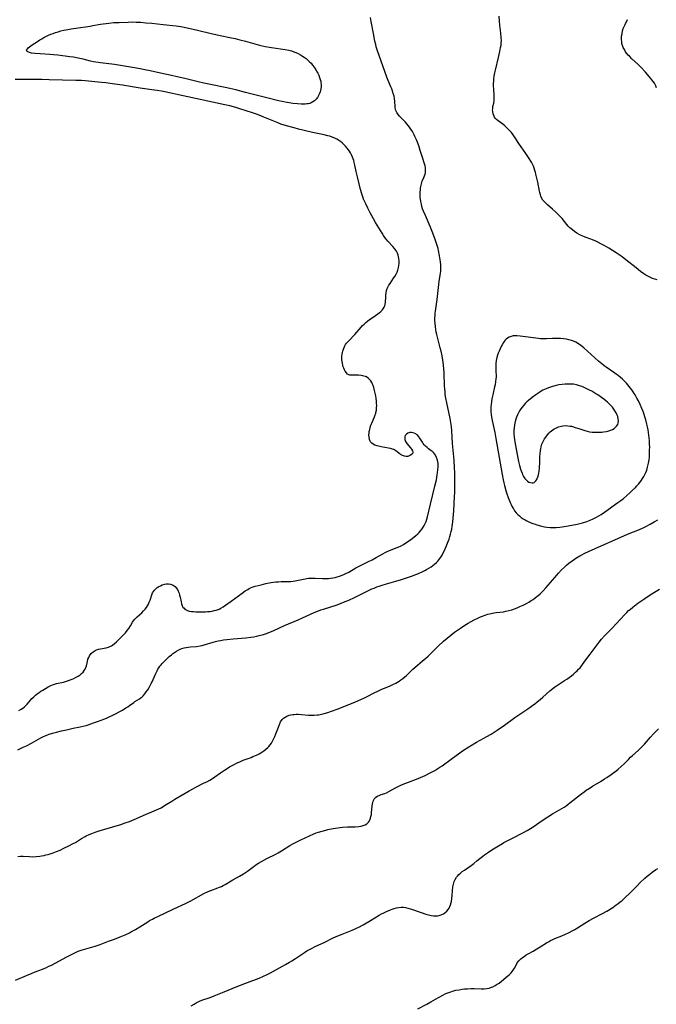
# Model space of a CAD drawing. Units: inches. Extents: x 2028622 to 2034086, y 215902 to 221326.
# Drawn here: x 2030177 to 2030372, y 219265 to 219567 of the extents above; entities that cross this region are included whole.
import ezdxf

# ---------------------------------------------------------------- set-up
doc = ezdxf.new("R2010")
doc.units = ezdxf.units.IN
doc.header["$MEASUREMENT"] = 0
doc.layers.add('c_24_T13S_R17E', color=28, linetype='Continuous')

msp = doc.modelspace()

# ---------------------------------------------------------------- linework, layer by layer
at = {"layer": 'c_24_T13S_R17E'}
for points in [[(2030176.28, 219343.19, 956), (2030177.9, 219343.94, 956), (2030178.91, 219344.43, 956), (2030180.4, 219345.23, 956), (2030183.28, 219346.85, 956), (2030184.13, 219347.27, 956), (2030184.61, 219347.47, 956), (2030185.41, 219347.77, 956), (2030185.92, 219347.94, 956), (2030186.93, 219348.24, 956), (2030188.14, 219348.57, 956), (2030189.71, 219348.97, 956), (2030191.22, 219349.33, 956), (2030193.2, 219349.77, 956), (2030195.37, 219350.21, 956), (2030196.34, 219350.44, 956), (2030197.2, 219350.68, 956), (2030197.86, 219350.88, 956), (2030199.47, 219351.42, 956), (2030200.74, 219351.86, 956), (2030201.89, 219352.29, 956), (2030202.92, 219352.7, 956), (2030203.64, 219353, 956), (2030204.35, 219353.32, 956), (2030205.4, 219353.83, 956), (2030208.36, 219355.39, 956), (2030209.45, 219356.02, 956), (2030210.04, 219356.4, 956), (2030210.59, 219356.79, 956), (2030211.83, 219357.74, 956), (2030212.21, 219358.01, 956), (2030213.59, 219358.86, 956), (2030214.13, 219359.25, 956), (2030214.4, 219359.47, 956), (2030214.7, 219359.76, 956), (2030215.22, 219360.32, 956), (2030215.69, 219360.93, 956), (2030216.16, 219361.61, 956), (2030216.58, 219362.32, 956), (2030217.22, 219363.51, 956), (2030217.5, 219364.09, 956), (2030218.53, 219366.42, 956), (2030219.01, 219367.4, 956), (2030219.29, 219367.9, 956), (2030219.59, 219368.37, 956), (2030219.91, 219368.83, 956), (2030220.25, 219369.27, 956), (2030220.6, 219369.69, 956), (2030221.25, 219370.39, 956), (2030221.68, 219370.82, 956), (2030222.76, 219371.82, 956), (2030223.4, 219372.34, 956), (2030223.88, 219372.72, 956), (2030224.37, 219373.07, 956), (2030225, 219373.48, 956), (2030225.65, 219373.84, 956), (2030226.13, 219374.07, 956), (2030226.6, 219374.27, 956), (2030227.34, 219374.49, 956), (2030227.96, 219374.63, 956), (2030228.59, 219374.73, 956), (2030229.33, 219374.81, 956), (2030231.15, 219374.94, 956), (2030232.27, 219375.08, 956), (2030232.9, 219375.23, 956), (2030233.52, 219375.4, 956), (2030236.26, 219376.24, 956), (2030236.99, 219376.44, 956), (2030237.73, 219376.62, 956), (2030238.48, 219376.78, 956), (2030239.44, 219376.93, 956), (2030240.42, 219377.05, 956), (2030242.39, 219377.23, 956), (2030246.26, 219377.55, 956), (2030247.84, 219377.74, 956), (2030248.76, 219377.88, 956), (2030249.68, 219378.06, 956), (2030250.37, 219378.22, 956), (2030251.66, 219378.58, 956), (2030252.66, 219378.91, 956), (2030253.34, 219379.15, 956), (2030254.18, 219379.49, 956), (2030254.9, 219379.8, 956), (2030258.19, 219381.29, 956), (2030262.35, 219383.05, 956), (2030263.69, 219383.65, 956), (2030267.22, 219385.28, 956), (2030268.54, 219385.84, 956), (2030269.32, 219386.12, 956), (2030270.1, 219386.39, 956), (2030274.34, 219387.72, 956), (2030275.56, 219388.16, 956), (2030276.8, 219388.67, 956), (2030277.93, 219389.16, 956), (2030279.68, 219389.98, 956), (2030283.69, 219391.99, 956), (2030284.98, 219392.57, 956), (2030285.64, 219392.84, 956), (2030286.49, 219393.17, 956), (2030287.17, 219393.41, 956), (2030288.17, 219393.74, 956), (2030289.45, 219394.12, 956), (2030292.39, 219394.94, 956), (2030294.11, 219395.48, 956), (2030297.11, 219396.49, 956), (2030298.45, 219396.97, 956), (2030299.35, 219397.33, 956), (2030300.61, 219397.91, 956), (2030301.22, 219398.22, 956), (2030301.77, 219398.52, 956), (2030302.5, 219398.94, 956), (2030303.2, 219399.39, 956), (2030303.72, 219399.75, 956), (2030304.21, 219400.14, 956), (2030304.86, 219400.72, 956), (2030305.21, 219401.08, 956), (2030305.53, 219401.46, 956), (2030305.87, 219401.91, 956), (2030306.18, 219402.37, 956), (2030306.55, 219402.98, 956), (2030306.89, 219403.61, 956), (2030307.25, 219404.34, 956), (2030307.81, 219405.58, 956), (2030308.4, 219407.09, 956), (2030308.67, 219407.84, 956), (2030308.94, 219408.68, 956), (2030309.15, 219409.41, 956), (2030309.34, 219410.15, 956), (2030309.5, 219410.89, 956), (2030309.65, 219411.7, 956), (2030309.84, 219413.14, 956), (2030309.96, 219414.28, 956), (2030310.11, 219416.5, 956), (2030310.38, 219420.91, 956), (2030310.44, 219422.21, 956), (2030310.49, 219424.12, 956), (2030310.51, 219425.24, 956), (2030310.5, 219427.08, 956), (2030310.47, 219428.3, 956), (2030310.4, 219429.75, 956), (2030310.23, 219432.1, 956), (2030309.78, 219437.18, 956), (2030309.52, 219441.06, 956), (2030309.4, 219442.42, 956), (2030309.23, 219443.71, 956), (2030309.02, 219444.9, 956), (2030308, 219449.69, 956), (2030307.73, 219451.1, 956), (2030307.54, 219452.28, 956), (2030307.44, 219453.13, 956), (2030307.36, 219453.98, 956), (2030307.3, 219454.83, 956), (2030307.27, 219455.52, 956), (2030307.23, 219458.18, 956), (2030307.19, 219459.12, 956), (2030307.13, 219460.06, 956), (2030307.01, 219461.37, 956), (2030306.8, 219462.84, 956), (2030306.57, 219464.13, 956), (2030306.26, 219465.53, 956), (2030305.99, 219466.59, 956), (2030305.23, 219469.41, 956), (2030304.93, 219470.64, 956), (2030304.77, 219471.43, 956), (2030304.62, 219472.21, 956), (2030304.5, 219473.01, 956), (2030304.39, 219474.21, 956), (2030304.36, 219475.02, 956), (2030304.36, 219475.82, 956), (2030304.39, 219476.48, 956), (2030304.45, 219477.19, 956), (2030304.53, 219477.9, 956), (2030305.02, 219481.4, 956), (2030305.41, 219485.14, 956), (2030305.52, 219486.08, 956), (2030305.67, 219487.1, 956), (2030306.03, 219489.37, 956), (2030306.13, 219490.23, 956), (2030306.17, 219490.7, 956), (2030306.18, 219491.18, 956), (2030306.15, 219492.11, 956), (2030306.06, 219492.95, 956), (2030305.77, 219494.8, 956), (2030305.44, 219496.53, 956), (2030305.31, 219497.12, 956), (2030305.07, 219498, 956), (2030304.86, 219498.65, 956), (2030304.31, 219500.19, 956), (2030303.49, 219502.28, 956), (2030302.86, 219503.8, 956), (2030301.4, 219507.18, 956), (2030300.85, 219508.55, 956), (2030300.58, 219509.29, 956), (2030300.36, 219510.01, 956), (2030300.18, 219510.73, 956), (2030300.02, 219511.49, 956), (2030299.92, 219512.2, 956), (2030299.86, 219512.77, 956), (2030299.83, 219513.33, 956), (2030299.82, 219513.95, 956), (2030299.84, 219514.48, 956), (2030299.87, 219515, 956), (2030299.93, 219515.59, 956), (2030300.01, 219516.16, 956), (2030300.18, 219516.91, 956), (2030300.31, 219517.33, 956), (2030300.47, 219517.74, 956), (2030300.97, 219518.85, 956), (2030301.17, 219519.36, 956), (2030301.33, 219519.89, 956), (2030301.44, 219520.44, 956), (2030301.48, 219521.2, 956), (2030301.42, 219521.86, 956), (2030301.3, 219522.46, 956), (2030301.13, 219523.06, 956), (2030300.49, 219525.03, 956), (2030299.86, 219527.18, 956), (2030299.5, 219528.28, 956), (2030299.07, 219529.45, 956), (2030298.68, 219530.42, 956), (2030298.2, 219531.51, 956), (2030297.95, 219532.02, 956), (2030297.41, 219533.01, 956), (2030296.99, 219533.69, 956), (2030296.53, 219534.35, 956), (2030296.13, 219534.88, 956), (2030295.71, 219535.39, 956), (2030295.28, 219535.88, 956), (2030294.78, 219536.41, 956), (2030293.49, 219537.74, 956), (2030293.1, 219538.19, 956), (2030292.85, 219538.51, 956), (2030292.64, 219538.84, 956), (2030292.34, 219539.48, 956), (2030292.22, 219539.87, 956), (2030292.15, 219540.27, 956), (2030292.09, 219541.01, 956), (2030292.06, 219542, 956), (2030292.04, 219542.33, 956), (2030291.94, 219543.02, 956), (2030291.78, 219543.82, 956), (2030291.57, 219544.64, 956), (2030291.44, 219545.11, 956), (2030291.08, 219546.14, 956), (2030290.84, 219546.75, 956), (2030290.03, 219548.65, 956), (2030289.6, 219549.72, 956), (2030287.22, 219556.35, 956), (2030286.82, 219557.53, 956), (2030286.35, 219559.05, 956), (2030286.15, 219559.78, 956), (2030285.91, 219560.8, 956), (2030285.44, 219563.14, 956), (2030284.76, 219566.83, 956), (2030284.56, 219568.05, 956)], [(2030372.62, 219487.47, 958), (2030371.89, 219487.68, 958), (2030371.17, 219487.93, 958), (2030370.32, 219488.28, 958), (2030369.74, 219488.57, 958), (2030369.1, 219488.93, 958), (2030368.48, 219489.32, 958), (2030367.48, 219490.04, 958), (2030366.1, 219491.13, 958), (2030362.99, 219493.64, 958), (2030361.85, 219494.53, 958), (2030361.21, 219494.99, 958), (2030360.02, 219495.77, 958), (2030357.71, 219497.18, 958), (2030356.3, 219498.02, 958), (2030355.32, 219498.57, 958), (2030354.4, 219499.04, 958), (2030353.58, 219499.44, 958), (2030352.75, 219499.8, 958), (2030352.26, 219499.99, 958), (2030350.53, 219500.61, 958), (2030349.56, 219500.98, 958), (2030349.1, 219501.19, 958), (2030348.65, 219501.42, 958), (2030347.92, 219501.84, 958), (2030347.23, 219502.29, 958), (2030346.57, 219502.79, 958), (2030345.8, 219503.46, 958), (2030345.31, 219503.95, 958), (2030344.85, 219504.46, 958), (2030343.38, 219506.29, 958), (2030343, 219506.73, 958), (2030342.5, 219507.26, 958), (2030341.37, 219508.37, 958), (2030340.48, 219509.18, 958), (2030338.91, 219510.54, 958), (2030338.39, 219511.02, 958), (2030337.91, 219511.52, 958), (2030337.53, 219511.98, 958), (2030337.1, 219512.66, 958), (2030336.89, 219513.12, 958), (2030336.73, 219513.61, 958), (2030336.55, 219514.25, 958), (2030336.44, 219514.74, 958), (2030335.93, 219517.5, 958), (2030335.67, 219518.74, 958), (2030335.38, 219519.92, 958), (2030335.23, 219520.49, 958), (2030335.06, 219521.04, 958), (2030334.82, 219521.75, 958), (2030334.57, 219522.37, 958), (2030334.3, 219522.98, 958), (2030334, 219523.56, 958), (2030333.8, 219523.91, 958), (2030333.29, 219524.72, 958), (2030332.06, 219526.54, 958), (2030330.32, 219529.03, 958), (2030328.74, 219531.43, 958), (2030328.36, 219531.98, 958), (2030327.82, 219532.71, 958), (2030327.09, 219533.55, 958), (2030326.45, 219534.19, 958), (2030325.82, 219534.75, 958), (2030325.17, 219535.26, 958), (2030323.75, 219536.29, 958), (2030323.22, 219536.75, 958), (2030322.99, 219537.02, 958), (2030322.67, 219537.47, 958), (2030322.42, 219537.95, 958), (2030322.24, 219538.46, 958), (2030322.09, 219539.19, 958), (2030322.07, 219539.6, 958), (2030322.08, 219540, 958), (2030322.17, 219540.67, 958), (2030322.4, 219541.76, 958), (2030322.51, 219542.4, 958), (2030322.56, 219542.86, 958), (2030322.58, 219543.34, 958), (2030322.57, 219543.93, 958), (2030322.41, 219546.17, 958), (2030322.37, 219546.98, 958), (2030322.37, 219547.8, 958), (2030322.4, 219548.46, 958), (2030322.46, 219549.22, 958), (2030322.56, 219549.99, 958), (2030322.73, 219551, 958), (2030322.92, 219551.84, 958), (2030323.84, 219555.69, 958), (2030324.28, 219557.61, 958), (2030324.52, 219558.82, 958), (2030324.64, 219559.52, 958), (2030324.72, 219560.22, 958), (2030324.75, 219561.01, 958), (2030324.73, 219561.8, 958), (2030324.62, 219563.17, 958), (2030324.32, 219565.64, 958), (2030324.2, 219566.91, 958), (2030324.1, 219568.44, 958)], [(2030372.43, 219546.43, 960), (2030372.17, 219547.05, 960), (2030371.78, 219547.81, 960), (2030371.41, 219548.38, 960), (2030371.01, 219548.92, 960), (2030370.69, 219549.31, 960), (2030368.99, 219551.25, 960), (2030367.69, 219552.68, 960), (2030366.79, 219553.6, 960), (2030364.85, 219555.38, 960), (2030364.1, 219556.11, 960), (2030363.73, 219556.5, 960), (2030363.31, 219557, 960), (2030362.92, 219557.51, 960), (2030362.52, 219558.16, 960), (2030362.2, 219558.78, 960), (2030361.96, 219559.43, 960), (2030361.79, 219560.05, 960), (2030361.7, 219560.56, 960), (2030361.65, 219561.39, 960), (2030361.69, 219562.24, 960), (2030361.81, 219563.05, 960), (2030362, 219563.95, 960), (2030362.2, 219564.6, 960), (2030362.43, 219565.24, 960), (2030362.72, 219565.9, 960), (2030363.49, 219567.43, 960)], [(2030176.56, 219355.23, 954), (2030177.26, 219355.6, 954), (2030177.81, 219355.97, 954), (2030178.28, 219356.36, 954), (2030178.54, 219356.61, 954), (2030179.1, 219357.21, 954), (2030180.16, 219358.43, 954), (2030180.58, 219358.89, 954), (2030181.15, 219359.45, 954), (2030181.7, 219359.93, 954), (2030182.24, 219360.36, 954), (2030182.8, 219360.78, 954), (2030183.35, 219361.16, 954), (2030183.91, 219361.53, 954), (2030184.73, 219362.03, 954), (2030185.53, 219362.48, 954), (2030186.34, 219362.87, 954), (2030186.93, 219363.11, 954), (2030187.53, 219363.31, 954), (2030188.14, 219363.48, 954), (2030190.3, 219363.94, 954), (2030190.9, 219364.12, 954), (2030191.5, 219364.32, 954), (2030192.89, 219364.84, 954), (2030193.4, 219365.06, 954), (2030194.17, 219365.44, 954), (2030194.78, 219365.79, 954), (2030195.36, 219366.18, 954), (2030195.85, 219366.58, 954), (2030196.27, 219367.01, 954), (2030196.64, 219367.48, 954), (2030196.92, 219367.94, 954), (2030197.14, 219368.42, 954), (2030197.31, 219368.93, 954), (2030197.62, 219370.33, 954), (2030197.79, 219370.97, 954), (2030198.01, 219371.51, 954), (2030198.28, 219372.02, 954), (2030198.46, 219372.3, 954), (2030198.89, 219372.84, 954), (2030199.4, 219373.3, 954), (2030199.67, 219373.49, 954), (2030199.97, 219373.66, 954), (2030200.37, 219373.84, 954), (2030201.01, 219374.04, 954), (2030201.67, 219374.18, 954), (2030202.73, 219374.38, 954), (2030203.41, 219374.52, 954), (2030204.07, 219374.71, 954), (2030204.7, 219374.96, 954), (2030205.05, 219375.14, 954), (2030205.34, 219375.32, 954), (2030205.94, 219375.78, 954), (2030206.51, 219376.29, 954), (2030208.38, 219378.12, 954), (2030209.29, 219379.1, 954), (2030209.85, 219379.76, 954), (2030210.35, 219380.43, 954), (2030210.84, 219381.24, 954), (2030211.47, 219382.33, 954), (2030211.71, 219382.7, 954), (2030212.14, 219383.25, 954), (2030212.49, 219383.64, 954), (2030212.87, 219384, 954), (2030214.29, 219385.26, 954), (2030214.86, 219385.8, 954), (2030215.34, 219386.31, 954), (2030215.76, 219386.85, 954), (2030216.08, 219387.36, 954), (2030216.38, 219387.94, 954), (2030216.63, 219388.54, 954), (2030216.86, 219389.16, 954), (2030217.41, 219390.8, 954), (2030217.66, 219391.39, 954), (2030217.88, 219391.76, 954), (2030218.22, 219392.21, 954), (2030218.65, 219392.63, 954), (2030219.09, 219392.98, 954), (2030219.57, 219393.29, 954), (2030220.07, 219393.55, 954), (2030220.59, 219393.78, 954), (2030221.31, 219394, 954), (2030221.9, 219394.1, 954), (2030222.48, 219394.13, 954), (2030223.14, 219394.04, 954), (2030223.91, 219393.73, 954), (2030224.52, 219393.28, 954), (2030224.91, 219392.87, 954), (2030225.24, 219392.39, 954), (2030225.53, 219391.86, 954), (2030225.77, 219391.25, 954), (2030225.95, 219390.63, 954), (2030226.1, 219390, 954), (2030226.37, 219388.63, 954), (2030226.53, 219387.96, 954), (2030226.75, 219387.35, 954), (2030226.95, 219387, 954), (2030227.29, 219386.61, 954), (2030227.58, 219386.38, 954), (2030228.2, 219386.04, 954), (2030228.91, 219385.79, 954), (2030229.55, 219385.66, 954), (2030230.22, 219385.59, 954), (2030230.87, 219385.56, 954), (2030233.14, 219385.55, 954), (2030233.84, 219385.56, 954), (2030234.55, 219385.59, 954), (2030235.29, 219385.67, 954), (2030235.89, 219385.76, 954), (2030236.53, 219385.9, 954), (2030237.16, 219386.07, 954), (2030237.77, 219386.28, 954), (2030238.07, 219386.4, 954), (2030238.61, 219386.67, 954), (2030239.33, 219387.08, 954), (2030240.02, 219387.54, 954), (2030241.75, 219388.76, 954), (2030242.92, 219389.61, 954), (2030245.15, 219391.31, 954), (2030246.04, 219391.94, 954), (2030246.85, 219392.44, 954), (2030247.26, 219392.67, 954), (2030247.69, 219392.88, 954), (2030248.26, 219393.11, 954), (2030249.14, 219393.39, 954), (2030251, 219393.87, 954), (2030252.46, 219394.22, 954), (2030253.41, 219394.42, 954), (2030254.7, 219394.63, 954), (2030255.51, 219394.72, 954), (2030256.33, 219394.78, 954), (2030257.15, 219394.8, 954), (2030258.67, 219394.8, 954), (2030259.39, 219394.83, 954), (2030260.11, 219394.89, 954), (2030260.79, 219394.98, 954), (2030261.47, 219395.09, 954), (2030264.48, 219395.71, 954), (2030264.99, 219395.78, 954), (2030265.5, 219395.84, 954), (2030266.06, 219395.88, 954), (2030266.63, 219395.89, 954), (2030267.55, 219395.86, 954), (2030269.78, 219395.77, 954), (2030270.5, 219395.75, 954), (2030271.22, 219395.77, 954), (2030271.61, 219395.79, 954), (2030272.31, 219395.87, 954), (2030273, 219395.97, 954), (2030273.68, 219396.11, 954), (2030274.33, 219396.28, 954), (2030274.99, 219396.48, 954), (2030275.87, 219396.8, 954), (2030276.54, 219397.08, 954), (2030277.19, 219397.39, 954), (2030277.86, 219397.75, 954), (2030280.1, 219399.04, 954), (2030281.11, 219399.57, 954), (2030283.72, 219400.87, 954), (2030285.05, 219401.54, 954), (2030286.34, 219402.24, 954), (2030288.31, 219403.35, 954), (2030289.05, 219403.75, 954), (2030289.68, 219404.05, 954), (2030290.14, 219404.25, 954), (2030292.41, 219405.15, 954), (2030293.06, 219405.43, 954), (2030293.93, 219405.85, 954), (2030294.66, 219406.24, 954), (2030295.76, 219406.91, 954), (2030296.81, 219407.64, 954), (2030297.47, 219408.13, 954), (2030298.37, 219408.85, 954), (2030299.08, 219409.48, 954), (2030299.53, 219409.94, 954), (2030299.95, 219410.41, 954), (2030300.44, 219411.05, 954), (2030300.77, 219411.56, 954), (2030301.07, 219412.08, 954), (2030301.45, 219412.85, 954), (2030301.64, 219413.31, 954), (2030301.85, 219413.95, 954), (2030302.06, 219414.7, 954), (2030302.95, 219418.56, 954), (2030304.36, 219424.15, 954), (2030304.79, 219426.07, 954), (2030305.08, 219427.57, 954), (2030305.18, 219428.23, 954), (2030305.28, 219429.19, 954), (2030305.33, 219430.04, 954), (2030305.33, 219430.58, 954), (2030305.29, 219431.12, 954), (2030305.22, 219431.63, 954), (2030305.11, 219432.13, 954), (2030304.87, 219432.88, 954), (2030304.51, 219433.64, 954), (2030304.25, 219434.01, 954), (2030303.9, 219434.42, 954), (2030303.58, 219434.72, 954), (2030303.24, 219435, 954), (2030302.42, 219435.6, 954), (2030301.92, 219436, 954), (2030301.48, 219436.4, 954), (2030301.08, 219436.84, 954), (2030300.77, 219437.24, 954), (2030300.48, 219437.67, 954), (2030299.76, 219438.82, 954), (2030299.45, 219439.26, 954), (2030299.12, 219439.65, 954), (2030298.82, 219439.92, 954), (2030298.5, 219440.16, 954), (2030297.93, 219440.43, 954), (2030297.57, 219440.53, 954), (2030297.2, 219440.58, 954), (2030296.61, 219440.55, 954), (2030296.29, 219440.48, 954), (2030295.99, 219440.37, 954), (2030295.61, 219440.13, 954), (2030295.25, 219439.69, 954), (2030295.11, 219439.3, 954), (2030295.07, 219438.88, 954), (2030295.11, 219438.46, 954), (2030295.19, 219438.14, 954), (2030295.31, 219437.83, 954), (2030295.51, 219437.49, 954), (2030295.75, 219437.17, 954), (2030296.82, 219435.93, 954), (2030297.2, 219435.43, 954), (2030297.47, 219434.97, 954), (2030297.58, 219434.61, 954), (2030297.55, 219434.31, 954), (2030297.33, 219433.96, 954), (2030296.87, 219433.6, 954), (2030296.42, 219433.4, 954), (2030295.99, 219433.28, 954), (2030295.52, 219433.25, 954), (2030295.02, 219433.3, 954), (2030294.42, 219433.5, 954), (2030293.8, 219433.84, 954), (2030293.3, 219434.21, 954), (2030292.33, 219434.96, 954), (2030291.68, 219435.35, 954), (2030291.35, 219435.49, 954), (2030290.71, 219435.68, 954), (2030290.04, 219435.82, 954), (2030287.86, 219436.18, 954), (2030287.43, 219436.26, 954), (2030286.6, 219436.47, 954), (2030285.85, 219436.75, 954), (2030285.39, 219437.01, 954), (2030284.98, 219437.31, 954), (2030284.58, 219437.76, 954), (2030284.25, 219438.42, 954), (2030284.11, 219439.12, 954), (2030284.08, 219439.89, 954), (2030284.11, 219440.36, 954), (2030284.19, 219440.94, 954), (2030284.31, 219441.54, 954), (2030284.47, 219442.13, 954), (2030284.69, 219442.82, 954), (2030284.96, 219443.49, 954), (2030285.81, 219445.36, 954), (2030286.04, 219446.01, 954), (2030286.15, 219446.4, 954), (2030286.24, 219446.78, 954), (2030286.36, 219447.46, 954), (2030286.43, 219448.16, 954), (2030286.46, 219448.87, 954), (2030286.45, 219449.55, 954), (2030286.4, 219450.3, 954), (2030286.31, 219451.04, 954), (2030286.18, 219451.88, 954), (2030286.03, 219452.65, 954), (2030285.83, 219453.53, 954), (2030285.59, 219454.39, 954), (2030285.38, 219454.99, 954), (2030285.18, 219455.47, 954), (2030284.95, 219455.92, 954), (2030284.63, 219456.42, 954), (2030284.27, 219456.87, 954), (2030283.86, 219457.26, 954), (2030283.28, 219457.64, 954), (2030282.98, 219457.78, 954), (2030282.54, 219457.94, 954), (2030281.73, 219458.11, 954), (2030280.91, 219458.19, 954), (2030280.2, 219458.21, 954), (2030278.89, 219458.17, 954), (2030278.55, 219458.18, 954), (2030278.19, 219458.22, 954), (2030277.86, 219458.32, 954), (2030277.53, 219458.52, 954), (2030277.14, 219458.9, 954), (2030276.8, 219459.38, 954), (2030276.56, 219459.83, 954), (2030276.34, 219460.31, 954), (2030276.17, 219460.8, 954), (2030276.03, 219461.31, 954), (2030275.91, 219461.85, 954), (2030275.83, 219462.41, 954), (2030275.78, 219462.9, 954), (2030275.76, 219463.47, 954), (2030275.78, 219464.04, 954), (2030275.84, 219464.61, 954), (2030275.93, 219465.18, 954), (2030276.04, 219465.62, 954), (2030276.22, 219466.19, 954), (2030276.45, 219466.74, 954), (2030276.67, 219467.18, 954), (2030276.93, 219467.6, 954), (2030277.23, 219468.01, 954), (2030277.55, 219468.4, 954), (2030277.9, 219468.79, 954), (2030279.73, 219470.7, 954), (2030281.69, 219472.96, 954), (2030282.15, 219473.45, 954), (2030282.64, 219473.91, 954), (2030283.12, 219474.34, 954), (2030283.62, 219474.75, 954), (2030284.29, 219475.26, 954), (2030285.33, 219476.02, 954), (2030286.8, 219477.06, 954), (2030287.21, 219477.36, 954), (2030287.7, 219477.76, 954), (2030288.12, 219478.17, 954), (2030288.47, 219478.62, 954), (2030288.76, 219479.12, 954), (2030288.92, 219479.51, 954), (2030289.02, 219479.9, 954), (2030289.13, 219480.63, 954), (2030289.22, 219482.2, 954), (2030289.27, 219482.76, 954), (2030289.37, 219483.46, 954), (2030289.51, 219484.16, 954), (2030289.7, 219484.79, 954), (2030289.9, 219485.27, 954), (2030290.21, 219485.85, 954), (2030290.55, 219486.39, 954), (2030291.65, 219487.96, 954), (2030292, 219488.5, 954), (2030292.43, 219489.26, 954), (2030292.7, 219489.84, 954), (2030292.93, 219490.44, 954), (2030293.17, 219491.29, 954), (2030293.27, 219491.87, 954), (2030293.34, 219492.44, 954), (2030293.36, 219492.81, 954), (2030293.35, 219493.42, 954), (2030293.28, 219494.02, 954), (2030293.19, 219494.52, 954), (2030293.05, 219495.02, 954), (2030292.83, 219495.63, 954), (2030292.54, 219496.23, 954), (2030292.27, 219496.68, 954), (2030291.97, 219497.11, 954), (2030291.44, 219497.74, 954), (2030289.88, 219499.37, 954), (2030289.38, 219499.95, 954), (2030288.95, 219500.5, 954), (2030288.56, 219501.08, 954), (2030288.1, 219501.81, 954), (2030286.13, 219505.09, 954), (2030285.49, 219506.2, 954), (2030284.48, 219508.07, 954), (2030283.74, 219509.5, 954), (2030283.12, 219510.76, 954), (2030282.81, 219511.44, 954), (2030282.46, 219512.27, 954), (2030282.21, 219512.94, 954), (2030281.89, 219513.9, 954), (2030281.5, 219515.22, 954), (2030281.05, 219516.92, 954), (2030280.53, 219519.11, 954), (2030280.16, 219520.75, 954), (2030279.77, 219522.7, 954), (2030279.59, 219523.53, 954), (2030279.43, 219524.12, 954), (2030279.27, 219524.63, 954), (2030279.08, 219525.12, 954), (2030278.77, 219525.84, 954), (2030278.45, 219526.44, 954), (2030278.08, 219527.02, 954), (2030277.69, 219527.54, 954), (2030277.35, 219527.95, 954), (2030276.85, 219528.51, 954), (2030276.32, 219529.05, 954), (2030275.83, 219529.5, 954), (2030275.32, 219529.92, 954), (2030274.75, 219530.32, 954), (2030274.21, 219530.65, 954), (2030273.64, 219530.95, 954), (2030272.76, 219531.31, 954), (2030272.1, 219531.54, 954), (2030271.42, 219531.73, 954), (2030270.28, 219532.01, 954), (2030266.75, 219532.74, 954), (2030263.75, 219533.43, 954), (2030262.46, 219533.74, 954), (2030261.13, 219534.1, 954), (2030258.8, 219534.76, 954), (2030257.07, 219535.31, 954), (2030255.86, 219535.75, 954), (2030251.77, 219537.47, 954), (2030250.36, 219538.03, 954), (2030249.59, 219538.31, 954), (2030248.27, 219538.76, 954), (2030246.41, 219539.38, 954), (2030244.4, 219540, 954), (2030243.17, 219540.36, 954), (2030241.38, 219540.85, 954), (2030239.82, 219541.22, 954), (2030227.05, 219544.02, 954), (2030221.37, 219545.23, 954), (2030220.39, 219545.41, 954), (2030219.02, 219545.63, 954), (2030217.41, 219545.86, 954), (2030213.84, 219546.33, 954), (2030208.4, 219547.21, 954), (2030206.05, 219547.55, 954), (2030203.24, 219547.93, 954), (2030201.95, 219548.08, 954), (2030196.9, 219548.57, 954), (2030195.8, 219548.65, 954), (2030194.04, 219548.72, 954), (2030189.95, 219548.77, 954), (2030185.92, 219548.92, 954), (2030183.58, 219548.98, 954), (2030181.42, 219549.01, 954), (2030177, 219549.02, 954), (2030175.42, 219549, 954)], [(2030176.28, 219310.46, 958), (2030177.05, 219310.49, 958), (2030177.85, 219310.47, 958), (2030179.8, 219310.37, 958), (2030180.85, 219310.35, 958), (2030181.93, 219310.39, 958), (2030183.01, 219310.51, 958), (2030183.56, 219310.6, 958), (2030184.36, 219310.76, 958), (2030184.89, 219310.88, 958), (2030185.56, 219311.06, 958), (2030186.22, 219311.27, 958), (2030187.06, 219311.55, 958), (2030188.11, 219311.94, 958), (2030189.23, 219312.4, 958), (2030190.4, 219312.94, 958), (2030191.88, 219313.66, 958), (2030193.23, 219314.36, 958), (2030193.94, 219314.76, 958), (2030195.84, 219315.92, 958), (2030196.88, 219316.53, 958), (2030197.27, 219316.74, 958), (2030198.11, 219317.15, 958), (2030198.98, 219317.51, 958), (2030199.96, 219317.88, 958), (2030201.24, 219318.31, 958), (2030202.99, 219318.84, 958), (2030207.9, 219320.27, 958), (2030209.24, 219320.71, 958), (2030210.51, 219321.17, 958), (2030211.95, 219321.76, 958), (2030215.45, 219323.29, 958), (2030218.09, 219324.4, 958), (2030219.56, 219325.06, 958), (2030220.24, 219325.4, 958), (2030221.34, 219326.03, 958), (2030223.53, 219327.44, 958), (2030224.51, 219328.03, 958), (2030228.9, 219330.6, 958), (2030230.18, 219331.31, 958), (2030230.95, 219331.7, 958), (2030233.52, 219332.98, 958), (2030234.26, 219333.36, 958), (2030235.25, 219333.9, 958), (2030235.73, 219334.18, 958), (2030236.78, 219334.87, 958), (2030238.52, 219336.09, 958), (2030239.7, 219336.89, 958), (2030240.5, 219337.42, 958), (2030241.3, 219337.93, 958), (2030241.88, 219338.27, 958), (2030242.64, 219338.69, 958), (2030243.41, 219339.08, 958), (2030244.61, 219339.63, 958), (2030245.46, 219339.97, 958), (2030247.87, 219340.84, 958), (2030248.46, 219341.08, 958), (2030249.5, 219341.53, 958), (2030250.33, 219341.95, 958), (2030250.91, 219342.27, 958), (2030251.47, 219342.62, 958), (2030251.8, 219342.85, 958), (2030252.42, 219343.32, 958), (2030253, 219343.84, 958), (2030253.35, 219344.2, 958), (2030253.73, 219344.67, 958), (2030254.11, 219345.21, 958), (2030254.54, 219345.98, 958), (2030254.85, 219346.62, 958), (2030255.13, 219347.27, 958), (2030255.47, 219348.07, 958), (2030256.26, 219350.15, 958), (2030256.59, 219350.97, 958), (2030256.96, 219351.72, 958), (2030257.45, 219352.44, 958), (2030257.87, 219352.86, 958), (2030258.35, 219353.21, 958), (2030258.87, 219353.5, 958), (2030259.63, 219353.78, 958), (2030260.14, 219353.91, 958), (2030260.66, 219354, 958), (2030261.15, 219354.05, 958), (2030261.73, 219354.09, 958), (2030262.32, 219354.09, 958), (2030263.35, 219354.02, 958), (2030265.51, 219353.8, 958), (2030266.37, 219353.77, 958), (2030267.23, 219353.79, 958), (2030268.3, 219353.89, 958), (2030268.68, 219353.95, 958), (2030269.53, 219354.11, 958), (2030270.38, 219354.32, 958), (2030271.41, 219354.62, 958), (2030272.61, 219355, 958), (2030274.35, 219355.63, 958), (2030279.7, 219357.79, 958), (2030281.83, 219358.7, 958), (2030282.51, 219359.01, 958), (2030283.36, 219359.41, 958), (2030285.87, 219360.75, 958), (2030286.59, 219361.11, 958), (2030287.85, 219361.69, 958), (2030290.58, 219362.84, 958), (2030291.43, 219363.24, 958), (2030292.3, 219363.68, 958), (2030293.33, 219364.28, 958), (2030293.92, 219364.67, 958), (2030294.5, 219365.08, 958), (2030295.09, 219365.54, 958), (2030295.61, 219366.01, 958), (2030297.58, 219367.88, 958), (2030298.17, 219368.4, 958), (2030300.56, 219370.44, 958), (2030301.4, 219371.19, 958), (2030302.23, 219371.97, 958), (2030304.41, 219374.09, 958), (2030305.39, 219375.02, 958), (2030307.02, 219376.54, 958), (2030308.11, 219377.48, 958), (2030309.21, 219378.37, 958), (2030310.4, 219379.26, 958), (2030312.24, 219380.57, 958), (2030313.5, 219381.43, 958), (2030314.52, 219382.04, 958), (2030315.29, 219382.48, 958), (2030316.62, 219383.19, 958), (2030317.5, 219383.63, 958), (2030318.39, 219384.03, 958), (2030318.94, 219384.25, 958), (2030319.5, 219384.45, 958), (2030320.59, 219384.79, 958), (2030321.66, 219385.05, 958), (2030322.46, 219385.2, 958), (2030323.11, 219385.3, 958), (2030325.39, 219385.58, 958), (2030326.16, 219385.71, 958), (2030327.05, 219385.9, 958), (2030327.94, 219386.15, 958), (2030328.74, 219386.42, 958), (2030329.59, 219386.76, 958), (2030330.42, 219387.13, 958), (2030331.42, 219387.6, 958), (2030332.47, 219388.13, 958), (2030333.2, 219388.54, 958), (2030333.92, 219388.98, 958), (2030334.48, 219389.36, 958), (2030335.26, 219389.94, 958), (2030336.01, 219390.55, 958), (2030336.63, 219391.09, 958), (2030337.56, 219392, 958), (2030338.4, 219392.91, 958), (2030339.88, 219394.58, 958), (2030341.76, 219396.82, 958), (2030342.29, 219397.42, 958), (2030343.2, 219398.38, 958), (2030344.14, 219399.27, 958), (2030344.76, 219399.82, 958), (2030345.5, 219400.44, 958), (2030346.54, 219401.24, 958), (2030347.16, 219401.67, 958), (2030347.66, 219402.01, 958), (2030348.82, 219402.7, 958), (2030349.46, 219403.05, 958), (2030350.15, 219403.4, 958), (2030351.72, 219404.14, 958), (2030363.33, 219409.26, 958), (2030364.5, 219409.75, 958), (2030366.12, 219410.39, 958), (2030367.35, 219410.91, 958), (2030368.05, 219411.23, 958), (2030368.95, 219411.67, 958), (2030370.47, 219412.47, 958), (2030371.72, 219413.17, 958), (2030372.79, 219413.82, 958)], [(2030175.5, 219272.45, 960), (2030178.94, 219273.88, 960), (2030180.7, 219274.64, 960), (2030181.6, 219275.01, 960), (2030183.85, 219275.86, 960), (2030185.07, 219276.37, 960), (2030185.78, 219276.69, 960), (2030186.62, 219277.09, 960), (2030187.9, 219277.74, 960), (2030191.1, 219279.49, 960), (2030192.73, 219280.35, 960), (2030193.93, 219280.93, 960), (2030194.81, 219281.3, 960), (2030195.7, 219281.64, 960), (2030196.47, 219281.9, 960), (2030200, 219282.92, 960), (2030201.58, 219283.44, 960), (2030204.14, 219284.37, 960), (2030205.95, 219285.06, 960), (2030207.73, 219285.78, 960), (2030209.22, 219286.41, 960), (2030210.51, 219287.02, 960), (2030211.15, 219287.34, 960), (2030212.4, 219288.03, 960), (2030213.73, 219288.82, 960), (2030216.13, 219290.38, 960), (2030216.73, 219290.73, 960), (2030217.56, 219291.2, 960), (2030218.14, 219291.5, 960), (2030219.43, 219292.11, 960), (2030221.44, 219293.04, 960), (2030224.13, 219294.34, 960), (2030227.76, 219295.99, 960), (2030229.37, 219296.82, 960), (2030233.42, 219299.02, 960), (2030234.67, 219299.64, 960), (2030235.55, 219300.02, 960), (2030237.64, 219300.77, 960), (2030238.22, 219301.01, 960), (2030238.76, 219301.25, 960), (2030239.28, 219301.51, 960), (2030239.89, 219301.84, 960), (2030242.23, 219303.2, 960), (2030244.37, 219304.4, 960), (2030245.53, 219305.08, 960), (2030246.15, 219305.48, 960), (2030246.74, 219305.89, 960), (2030248.88, 219307.49, 960), (2030249.37, 219307.84, 960), (2030250.15, 219308.35, 960), (2030251.1, 219308.91, 960), (2030252.77, 219309.81, 960), (2030255.45, 219311.15, 960), (2030256.22, 219311.56, 960), (2030257.27, 219312.17, 960), (2030259.78, 219313.74, 960), (2030260.91, 219314.38, 960), (2030261.74, 219314.82, 960), (2030263.15, 219315.5, 960), (2030265.84, 219316.76, 960), (2030267.19, 219317.36, 960), (2030267.86, 219317.63, 960), (2030268.54, 219317.88, 960), (2030269.71, 219318.24, 960), (2030270.82, 219318.54, 960), (2030271.47, 219318.69, 960), (2030273.14, 219319.04, 960), (2030274.53, 219319.25, 960), (2030276.01, 219319.39, 960), (2030277.5, 219319.47, 960), (2030279.85, 219319.57, 960), (2030281.01, 219319.66, 960), (2030281.67, 219319.75, 960), (2030282.28, 219319.89, 960), (2030282.91, 219320.11, 960), (2030283.43, 219320.43, 960), (2030283.95, 219320.96, 960), (2030284.23, 219321.4, 960), (2030284.46, 219321.88, 960), (2030284.55, 219322.15, 960), (2030284.71, 219322.7, 960), (2030284.82, 219323.27, 960), (2030284.9, 219323.87, 960), (2030285.1, 219325.92, 960), (2030285.19, 219326.49, 960), (2030285.31, 219327.04, 960), (2030285.41, 219327.37, 960), (2030285.59, 219327.79, 960), (2030285.82, 219328.17, 960), (2030286.14, 219328.52, 960), (2030286.52, 219328.82, 960), (2030286.83, 219329, 960), (2030287.23, 219329.19, 960), (2030287.86, 219329.42, 960), (2030288.99, 219329.79, 960), (2030289.5, 219330, 960), (2030290.22, 219330.36, 960), (2030292.04, 219331.39, 960), (2030292.68, 219331.74, 960), (2030293.45, 219332.12, 960), (2030294.12, 219332.42, 960), (2030295.4, 219332.94, 960), (2030299.15, 219334.4, 960), (2030300.6, 219335, 960), (2030301.32, 219335.31, 960), (2030302.64, 219335.95, 960), (2030303.29, 219336.29, 960), (2030304.3, 219336.84, 960), (2030305.22, 219337.4, 960), (2030305.88, 219337.84, 960), (2030306.54, 219338.29, 960), (2030309.3, 219340.31, 960), (2030311.95, 219342.29, 960), (2030312.78, 219342.85, 960), (2030314.79, 219344.12, 960), (2030315.8, 219344.74, 960), (2030317.12, 219345.5, 960), (2030319.35, 219346.72, 960), (2030320.29, 219347.25, 960), (2030321.57, 219348.02, 960), (2030323.41, 219349.18, 960), (2030324.21, 219349.71, 960), (2030325.33, 219350.48, 960), (2030328.91, 219353.06, 960), (2030332.9, 219355.78, 960), (2030334.04, 219356.58, 960), (2030335.03, 219357.31, 960), (2030335.73, 219357.86, 960), (2030336.65, 219358.6, 960), (2030337.46, 219359.3, 960), (2030339.59, 219361.23, 960), (2030340.53, 219362.01, 960), (2030341.14, 219362.46, 960), (2030341.72, 219362.86, 960), (2030342.88, 219363.62, 960), (2030344.18, 219364.44, 960), (2030344.87, 219364.9, 960), (2030345.55, 219365.37, 960), (2030346.29, 219365.92, 960), (2030346.92, 219366.44, 960), (2030347.54, 219366.99, 960), (2030348.02, 219367.44, 960), (2030348.48, 219367.91, 960), (2030348.91, 219368.39, 960), (2030349.46, 219369.09, 960), (2030350.36, 219370.34, 960), (2030351.99, 219372.49, 960), (2030354.17, 219375.45, 960), (2030354.75, 219376.18, 960), (2030355.51, 219377.1, 960), (2030356.44, 219378.14, 960), (2030356.91, 219378.65, 960), (2030358.53, 219380.3, 960), (2030360.13, 219381.98, 960), (2030361.23, 219383.17, 960), (2030362.75, 219384.83, 960), (2030363.28, 219385.37, 960), (2030363.83, 219385.9, 960), (2030364.26, 219386.29, 960), (2030365.13, 219387, 960), (2030366.68, 219388.15, 960), (2030368.81, 219389.64, 960), (2030370.46, 219390.75, 960), (2030371.24, 219391.24, 960), (2030373.32, 219392.46, 960)], [(2030229.45, 219264.51, 962), (2030230.38, 219265.09, 962), (2030230.99, 219265.44, 962), (2030231.62, 219265.77, 962), (2030232.2, 219266.05, 962), (2030233.04, 219266.38, 962), (2030235.29, 219267.12, 962), (2030236.52, 219267.58, 962), (2030239.11, 219268.67, 962), (2030243.8, 219270.61, 962), (2030246.74, 219271.75, 962), (2030250.35, 219273.1, 962), (2030251.72, 219273.68, 962), (2030252.62, 219274.09, 962), (2030253.89, 219274.74, 962), (2030258.41, 219277.2, 962), (2030259.7, 219277.92, 962), (2030260.42, 219278.35, 962), (2030261.55, 219279.07, 962), (2030264.26, 219280.95, 962), (2030265.02, 219281.43, 962), (2030265.6, 219281.77, 962), (2030266.22, 219282.1, 962), (2030267.72, 219282.83, 962), (2030270.33, 219284.05, 962), (2030273.08, 219285.4, 962), (2030273.78, 219285.73, 962), (2030274.49, 219286.03, 962), (2030275.87, 219286.6, 962), (2030278.97, 219287.8, 962), (2030279.69, 219288.1, 962), (2030280.28, 219288.37, 962), (2030280.96, 219288.71, 962), (2030282.34, 219289.46, 962), (2030284.56, 219290.76, 962), (2030287.23, 219292.37, 962), (2030287.92, 219292.76, 962), (2030288.61, 219293.12, 962), (2030289.45, 219293.53, 962), (2030290.71, 219294.08, 962), (2030291.2, 219294.27, 962), (2030291.85, 219294.49, 962), (2030292.51, 219294.67, 962), (2030293.22, 219294.8, 962), (2030293.95, 219294.86, 962), (2030294.69, 219294.85, 962), (2030295.27, 219294.78, 962), (2030296.05, 219294.59, 962), (2030296.84, 219294.35, 962), (2030300.09, 219293.18, 962), (2030301.51, 219292.72, 962), (2030302.33, 219292.5, 962), (2030302.81, 219292.39, 962), (2030303.29, 219292.29, 962), (2030303.88, 219292.22, 962), (2030304.47, 219292.19, 962), (2030305.09, 219292.23, 962), (2030305.69, 219292.33, 962), (2030305.98, 219292.41, 962), (2030306.51, 219292.59, 962), (2030307.01, 219292.84, 962), (2030307.5, 219293.18, 962), (2030308, 219293.63, 962), (2030308.37, 219294.09, 962), (2030308.7, 219294.59, 962), (2030308.94, 219295.06, 962), (2030309.14, 219295.55, 962), (2030309.35, 219296.24, 962), (2030309.44, 219296.62, 962), (2030309.57, 219297.52, 962), (2030309.65, 219298.44, 962), (2030309.75, 219299.9, 962), (2030309.87, 219301.06, 962), (2030310.03, 219301.89, 962), (2030310.29, 219302.71, 962), (2030310.61, 219303.39, 962), (2030311.01, 219304.02, 962), (2030311.29, 219304.37, 962), (2030311.73, 219304.85, 962), (2030312.22, 219305.32, 962), (2030312.75, 219305.76, 962), (2030313.41, 219306.25, 962), (2030315.44, 219307.67, 962), (2030316.3, 219308.29, 962), (2030317.24, 219309.04, 962), (2030319.01, 219310.48, 962), (2030319.62, 219310.94, 962), (2030320.79, 219311.76, 962), (2030321.87, 219312.46, 962), (2030323.85, 219313.7, 962), (2030325.05, 219314.42, 962), (2030325.54, 219314.7, 962), (2030326.08, 219314.99, 962), (2030328.36, 219316.13, 962), (2030331.38, 219317.69, 962), (2030332.65, 219318.37, 962), (2030333.68, 219318.98, 962), (2030334.85, 219319.76, 962), (2030337.02, 219321.27, 962), (2030339.07, 219322.61, 962), (2030340.47, 219323.47, 962), (2030343.31, 219325.14, 962), (2030344.05, 219325.6, 962), (2030344.66, 219326.01, 962), (2030345.26, 219326.44, 962), (2030345.79, 219326.84, 962), (2030349.09, 219329.47, 962), (2030350.15, 219330.27, 962), (2030350.79, 219330.73, 962), (2030351.99, 219331.53, 962), (2030352.75, 219332.01, 962), (2030355.36, 219333.56, 962), (2030356.41, 219334.22, 962), (2030357.09, 219334.67, 962), (2030358.46, 219335.61, 962), (2030359.96, 219336.68, 962), (2030360.6, 219337.18, 962), (2030361.57, 219338.02, 962), (2030362.5, 219338.91, 962), (2030363.79, 219340.23, 962), (2030364.44, 219340.88, 962), (2030365.04, 219341.43, 962), (2030366.72, 219342.92, 962), (2030367.72, 219343.86, 962), (2030368.7, 219344.87, 962), (2030370.58, 219347.03, 962), (2030371.52, 219348.07, 962), (2030372.96, 219349.57, 962)], [(2030299.1, 219263.64, 964), (2030301.82, 219265.08, 964), (2030303.07, 219265.8, 964), (2030304.49, 219266.65, 964), (2030305.61, 219267.27, 964), (2030306.77, 219267.87, 964), (2030307.48, 219268.21, 964), (2030308.02, 219268.44, 964), (2030308.6, 219268.67, 964), (2030309.2, 219268.88, 964), (2030309.71, 219269.04, 964), (2030310.81, 219269.33, 964), (2030311.74, 219269.52, 964), (2030312.69, 219269.67, 964), (2030313.45, 219269.75, 964), (2030314.33, 219269.82, 964), (2030315.47, 219269.85, 964), (2030316.4, 219269.85, 964), (2030318.68, 219269.77, 964), (2030319.45, 219269.78, 964), (2030320.25, 219269.87, 964), (2030321.02, 219270.02, 964), (2030321.77, 219270.26, 964), (2030322.15, 219270.42, 964), (2030322.84, 219270.77, 964), (2030323.5, 219271.19, 964), (2030324.03, 219271.57, 964), (2030326.13, 219273.21, 964), (2030326.76, 219273.73, 964), (2030327.29, 219274.21, 964), (2030327.79, 219274.72, 964), (2030328.09, 219275.08, 964), (2030328.41, 219275.51, 964), (2030328.75, 219276.1, 964), (2030329.49, 219277.48, 964), (2030329.65, 219277.74, 964), (2030330.15, 219278.38, 964), (2030330.74, 219278.98, 964), (2030331.21, 219279.37, 964), (2030331.72, 219279.75, 964), (2030332.4, 219280.18, 964), (2030333, 219280.53, 964), (2030334.52, 219281.38, 964), (2030335.66, 219282.04, 964), (2030336.71, 219282.69, 964), (2030338.58, 219283.89, 964), (2030339.18, 219284.25, 964), (2030339.79, 219284.57, 964), (2030340.56, 219284.94, 964), (2030341.18, 219285.2, 964), (2030343.31, 219286.04, 964), (2030344.25, 219286.44, 964), (2030345.53, 219287.06, 964), (2030346.54, 219287.6, 964), (2030347.32, 219288.04, 964), (2030348.09, 219288.51, 964), (2030350.37, 219289.97, 964), (2030351.69, 219290.77, 964), (2030353.09, 219291.52, 964), (2030355.79, 219292.88, 964), (2030357.09, 219293.62, 964), (2030358.94, 219294.76, 964), (2030360.05, 219295.52, 964), (2030360.61, 219295.93, 964), (2030361.28, 219296.46, 964), (2030361.8, 219296.89, 964), (2030362.79, 219297.79, 964), (2030364.18, 219299.15, 964), (2030366.41, 219301.41, 964), (2030367.29, 219302.28, 964), (2030368.85, 219303.72, 964), (2030369.57, 219304.36, 964), (2030370.3, 219304.98, 964), (2030371.1, 219305.61, 964), (2030372.13, 219306.34, 964), (2030372.8, 219306.77, 964)]]:
    msp.add_polyline3d(points, dxfattribs=at)
for points in [[(2030196.32, 219555.21, 956), (2030194.77, 219555.54, 956), (2030193.3, 219555.81, 956), (2030192.2, 219555.97, 956), (2030188.49, 219556.45, 956), (2030187.17, 219556.6, 956), (2030186.08, 219556.69, 956), (2030183.07, 219556.87, 956), (2030181.54, 219556.98, 956), (2030180.44, 219557.12, 956), (2030179.83, 219557.24, 956), (2030179.29, 219557.44, 956), (2030179, 219557.67, 956), (2030178.94, 219558.06, 956), (2030179.17, 219558.42, 956), (2030179.46, 219558.7, 956), (2030179.82, 219558.99, 956), (2030180.67, 219559.6, 956), (2030182.27, 219560.7, 956), (2030183.05, 219561.19, 956), (2030183.63, 219561.52, 956), (2030184.22, 219561.84, 956), (2030185.72, 219562.58, 956), (2030186.41, 219562.88, 956), (2030187.06, 219563.15, 956), (2030187.78, 219563.4, 956), (2030188.62, 219563.67, 956), (2030189.48, 219563.9, 956), (2030190.34, 219564.11, 956), (2030191.61, 219564.37, 956), (2030192.66, 219564.56, 956), (2030194.03, 219564.77, 956), (2030198.44, 219565.4, 956), (2030199.33, 219565.54, 956), (2030201.64, 219565.97, 956), (2030202.49, 219566.1, 956), (2030203.37, 219566.21, 956), (2030204.25, 219566.31, 956), (2030205.75, 219566.44, 956), (2030207.33, 219566.53, 956), (2030210.14, 219566.63, 956), (2030211.41, 219566.65, 956), (2030212.64, 219566.62, 956), (2030213.99, 219566.55, 956), (2030215.55, 219566.43, 956), (2030217.4, 219566.26, 956), (2030220.93, 219565.83, 956), (2030224.86, 219565.44, 956), (2030226.36, 219565.23, 956), (2030227.38, 219565.03, 956), (2030231.43, 219564.12, 956), (2030235.6, 219563.1, 956), (2030237.04, 219562.76, 956), (2030238.43, 219562.46, 956), (2030241.4, 219561.87, 956), (2030242.98, 219561.53, 956), (2030244.41, 219561.19, 956), (2030246.13, 219560.75, 956), (2030250.49, 219559.55, 956), (2030252.26, 219559.14, 956), (2030253.5, 219558.9, 956), (2030254.17, 219558.79, 956), (2030258.34, 219558.19, 956), (2030259.44, 219557.97, 956), (2030260.31, 219557.74, 956), (2030261, 219557.51, 956), (2030261.67, 219557.25, 956), (2030262.38, 219556.92, 956), (2030263.06, 219556.55, 956), (2030263.64, 219556.2, 956), (2030264.2, 219555.82, 956), (2030264.76, 219555.41, 956), (2030265.29, 219554.97, 956), (2030265.85, 219554.43, 956), (2030266.29, 219553.96, 956), (2030266.77, 219553.37, 956), (2030267.22, 219552.75, 956), (2030267.73, 219552, 956), (2030268.19, 219551.23, 956), (2030268.35, 219550.92, 956), (2030268.66, 219550.28, 956), (2030268.92, 219549.63, 956), (2030269.13, 219548.97, 956), (2030269.26, 219548.46, 956), (2030269.35, 219547.95, 956), (2030269.39, 219547.37, 956), (2030269.37, 219546.79, 956), (2030269.29, 219546.11, 956), (2030269.19, 219545.64, 956), (2030269.07, 219545.17, 956), (2030268.9, 219544.66, 956), (2030268.64, 219544.06, 956), (2030268.33, 219543.5, 956), (2030267.9, 219542.93, 956), (2030267.33, 219542.4, 956), (2030266.84, 219542.08, 956), (2030266.3, 219541.81, 956), (2030265.88, 219541.66, 956), (2030265.45, 219541.55, 956), (2030265, 219541.47, 956), (2030264.53, 219541.44, 956), (2030263.89, 219541.42, 956), (2030263.23, 219541.44, 956), (2030262.14, 219541.52, 956), (2030260.7, 219541.66, 956), (2030259.56, 219541.8, 956), (2030258.35, 219542, 956), (2030257.43, 219542.18, 956), (2030256.32, 219542.43, 956), (2030252.71, 219543.34, 956), (2030248.2, 219544.46, 956), (2030246.2, 219545, 956), (2030243.16, 219545.84, 956), (2030241.39, 219546.27, 956), (2030239.94, 219546.58, 956), (2030235.42, 219547.47, 956), (2030233.35, 219547.91, 956), (2030231.63, 219548.29, 956), (2030227.58, 219549.29, 956), (2030225.16, 219549.84, 956), (2030223.4, 219550.22, 956), (2030220.03, 219550.88, 956), (2030216.88, 219551.6, 956), (2030215.23, 219551.96, 956), (2030213.79, 219552.25, 956), (2030212.07, 219552.58, 956), (2030210.2, 219552.9, 956), (2030208.99, 219553.09, 956), (2030205.96, 219553.54, 956), (2030201.67, 219554.07, 956), (2030200.2, 219554.3, 956), (2030199.44, 219554.45, 956), (2030198.59, 219554.64, 956)], [(2030343.38, 219411.61, 956), (2030344.68, 219411.79, 956), (2030346.41, 219412.1, 956), (2030348.03, 219412.44, 956), (2030348.86, 219412.64, 956), (2030349.7, 219412.86, 956), (2030350.97, 219413.27, 956), (2030351.99, 219413.66, 956), (2030352.9, 219414.07, 956), (2030353.96, 219414.62, 956), (2030354.67, 219415.03, 956), (2030355.37, 219415.46, 956), (2030356.39, 219416.13, 956), (2030360.56, 219419.1, 956), (2030361.43, 219419.73, 956), (2030362.12, 219420.27, 956), (2030363.32, 219421.25, 956), (2030364.33, 219422.15, 956), (2030364.96, 219422.74, 956), (2030365.9, 219423.69, 956), (2030366.38, 219424.22, 956), (2030366.82, 219424.72, 956), (2030367.23, 219425.24, 956), (2030367.75, 219425.95, 956), (2030368.12, 219426.5, 956), (2030368.46, 219427.06, 956), (2030368.79, 219427.66, 956), (2030369.09, 219428.28, 956), (2030369.39, 219429.03, 956), (2030369.67, 219429.91, 956), (2030369.88, 219430.8, 956), (2030369.96, 219431.18, 956), (2030370.12, 219432.23, 956), (2030370.2, 219433.05, 956), (2030370.25, 219433.88, 956), (2030370.29, 219435.25, 956), (2030370.3, 219436.11, 956), (2030370.28, 219436.97, 956), (2030370.22, 219438.16, 956), (2030370.15, 219438.99, 956), (2030370.06, 219439.82, 956), (2030369.95, 219440.59, 956), (2030369.8, 219441.46, 956), (2030369.63, 219442.34, 956), (2030369.44, 219443.17, 956), (2030369.11, 219444.49, 956), (2030368.84, 219445.44, 956), (2030368.62, 219446.11, 956), (2030368.28, 219447.06, 956), (2030367.92, 219447.94, 956), (2030367.36, 219449.21, 956), (2030366.82, 219450.33, 956), (2030366.39, 219451.17, 956), (2030365.86, 219452.12, 956), (2030365.57, 219452.6, 956), (2030365.27, 219453.06, 956), (2030364.83, 219453.69, 956), (2030364.01, 219454.75, 956), (2030363.15, 219455.74, 956), (2030362.6, 219456.33, 956), (2030361.98, 219456.93, 956), (2030361.33, 219457.5, 956), (2030360.61, 219458.08, 956), (2030359.98, 219458.56, 956), (2030359.33, 219459.03, 956), (2030356.91, 219460.69, 956), (2030356.32, 219461.11, 956), (2030355.63, 219461.64, 956), (2030354.63, 219462.5, 956), (2030352.36, 219464.56, 956), (2030350.08, 219466.56, 956), (2030349.19, 219467.28, 956), (2030348.45, 219467.81, 956), (2030347.62, 219468.3, 956), (2030346.94, 219468.61, 956), (2030346.25, 219468.88, 956), (2030345.51, 219469.09, 956), (2030344.72, 219469.26, 956), (2030343.92, 219469.38, 956), (2030342.9, 219469.47, 956), (2030341.99, 219469.49, 956), (2030340.44, 219469.45, 956), (2030338.62, 219469.36, 956), (2030338.01, 219469.35, 956), (2030337.39, 219469.35, 956), (2030336.76, 219469.38, 956), (2030336.13, 219469.44, 956), (2030330.53, 219470.16, 956), (2030329.54, 219470.27, 956), (2030329.03, 219470.29, 956), (2030328.41, 219470.25, 956), (2030327.76, 219470.11, 956), (2030327.17, 219469.87, 956), (2030326.62, 219469.54, 956), (2030326.22, 219469.21, 956), (2030325.83, 219468.81, 956), (2030325.38, 219468.21, 956), (2030324.98, 219467.54, 956), (2030324.8, 219467.21, 956), (2030324.37, 219466.32, 956), (2030324.06, 219465.61, 956), (2030323.81, 219464.96, 956), (2030323.58, 219464.31, 956), (2030323.37, 219463.59, 956), (2030323.16, 219462.68, 956), (2030323.03, 219461.76, 956), (2030323.01, 219461.41, 956), (2030323.02, 219460.51, 956), (2030323.09, 219459.26, 956), (2030323.13, 219458.18, 956), (2030323.11, 219457.62, 956), (2030323.07, 219457.06, 956), (2030322.98, 219456.27, 956), (2030322.81, 219455.25, 956), (2030322.69, 219454.67, 956), (2030322.11, 219452.17, 956), (2030321.84, 219450.89, 956), (2030321.7, 219450.06, 956), (2030321.58, 219449.15, 956), (2030321.54, 219448.58, 956), (2030321.51, 219448.01, 956), (2030321.51, 219447.42, 956), (2030321.53, 219446.82, 956), (2030321.58, 219446.23, 956), (2030321.71, 219445.27, 956), (2030321.89, 219444.32, 956), (2030322.7, 219440.58, 956), (2030323.05, 219438.78, 956), (2030324.11, 219432.92, 956), (2030324.99, 219427.71, 956), (2030325.31, 219426.03, 956), (2030325.49, 219425.19, 956), (2030325.7, 219424.34, 956), (2030326.13, 219422.81, 956), (2030326.36, 219422.09, 956), (2030326.88, 219420.63, 956), (2030327.49, 219419.08, 956), (2030327.77, 219418.45, 956), (2030328.09, 219417.79, 956), (2030328.44, 219417.15, 956), (2030328.83, 219416.55, 956), (2030329.34, 219415.91, 956), (2030329.79, 219415.43, 956), (2030330.27, 219414.99, 956), (2030330.86, 219414.52, 956), (2030331.49, 219414.09, 956), (2030332.01, 219413.77, 956), (2030332.55, 219413.48, 956), (2030333.55, 219413, 956), (2030334.39, 219412.66, 956), (2030335.1, 219412.41, 956), (2030335.68, 219412.23, 956), (2030336.81, 219411.93, 956), (2030338.04, 219411.68, 956), (2030338.71, 219411.58, 956), (2030339.72, 219411.48, 956), (2030340.37, 219411.44, 956), (2030340.99, 219411.44, 956), (2030341.6, 219411.46, 956), (2030342.73, 219411.54, 956)], [(2030336.36, 219428.72, 954), (2030336.45, 219429.5, 954), (2030336.51, 219430.3, 954), (2030336.54, 219431, 954), (2030336.61, 219433.19, 954), (2030336.66, 219434.06, 954), (2030336.76, 219435.04, 954), (2030336.86, 219435.63, 954), (2030336.99, 219436.21, 954), (2030337.22, 219436.97, 954), (2030337.4, 219437.43, 954), (2030337.67, 219438.03, 954), (2030338, 219438.63, 954), (2030338.36, 219439.21, 954), (2030338.87, 219439.9, 954), (2030339.29, 219440.38, 954), (2030339.75, 219440.81, 954), (2030340.15, 219441.13, 954), (2030340.56, 219441.43, 954), (2030341.01, 219441.7, 954), (2030341.47, 219441.95, 954), (2030342.27, 219442.3, 954), (2030343.21, 219442.59, 954), (2030343.66, 219442.67, 954), (2030344.39, 219442.72, 954), (2030345.13, 219442.69, 954), (2030345.87, 219442.59, 954), (2030346.24, 219442.51, 954), (2030346.63, 219442.41, 954), (2030347.39, 219442.18, 954), (2030348.84, 219441.68, 954), (2030350.34, 219441.21, 954), (2030351.09, 219441.02, 954), (2030351.83, 219440.85, 954), (2030352.65, 219440.73, 954), (2030353.49, 219440.66, 954), (2030354.33, 219440.65, 954), (2030355.17, 219440.69, 954), (2030355.6, 219440.73, 954), (2030356.14, 219440.79, 954), (2030356.99, 219440.93, 954), (2030357.8, 219441.13, 954), (2030358.33, 219441.31, 954), (2030358.87, 219441.55, 954), (2030359.35, 219441.84, 954), (2030359.62, 219442.04, 954), (2030360.11, 219442.53, 954), (2030360.47, 219443.1, 954), (2030360.6, 219443.48, 954), (2030360.7, 219444.21, 954), (2030360.65, 219444.83, 954), (2030360.5, 219445.47, 954), (2030360.32, 219445.96, 954), (2030360.02, 219446.61, 954), (2030359.64, 219447.25, 954), (2030359.26, 219447.8, 954), (2030358.84, 219448.34, 954), (2030358.39, 219448.87, 954), (2030357.87, 219449.4, 954), (2030357.35, 219449.89, 954), (2030356.81, 219450.36, 954), (2030356.18, 219450.87, 954), (2030355.53, 219451.36, 954), (2030354.42, 219452.13, 954), (2030353.81, 219452.52, 954), (2030352.49, 219453.29, 954), (2030351.86, 219453.63, 954), (2030351.23, 219453.95, 954), (2030350.19, 219454.42, 954), (2030349.42, 219454.73, 954), (2030348.71, 219454.97, 954), (2030347.83, 219455.22, 954), (2030346.93, 219455.39, 954), (2030346.38, 219455.46, 954), (2030345.79, 219455.49, 954), (2030345.04, 219455.49, 954), (2030344.3, 219455.45, 954), (2030343.4, 219455.36, 954), (2030342.44, 219455.21, 954), (2030341.58, 219455.04, 954), (2030340.44, 219454.74, 954), (2030339.88, 219454.56, 954), (2030339.2, 219454.32, 954), (2030338.54, 219454.05, 954), (2030338.02, 219453.82, 954), (2030337.51, 219453.57, 954), (2030337.02, 219453.3, 954), (2030336.54, 219453.01, 954), (2030335.95, 219452.62, 954), (2030335.38, 219452.21, 954), (2030334.23, 219451.33, 954), (2030333.13, 219450.43, 954), (2030332.6, 219449.97, 954), (2030332.1, 219449.48, 954), (2030331.6, 219448.95, 954), (2030331.16, 219448.41, 954), (2030330.74, 219447.84, 954), (2030330.36, 219447.26, 954), (2030330.03, 219446.67, 954), (2030329.73, 219446.06, 954), (2030329.4, 219445.26, 954), (2030329.11, 219444.36, 954), (2030328.88, 219443.44, 954), (2030328.79, 219442.94, 954), (2030328.67, 219442.01, 954), (2030328.61, 219441.08, 954), (2030328.62, 219440.15, 954), (2030328.7, 219439.15, 954), (2030328.79, 219438.44, 954), (2030329, 219437.09, 954), (2030330.02, 219431.69, 954), (2030330.31, 219430.44, 954), (2030330.62, 219429.35, 954), (2030330.81, 219428.8, 954), (2030331.09, 219428.09, 954), (2030331.27, 219427.7, 954), (2030331.59, 219427.08, 954), (2030331.96, 219426.52, 954), (2030332.36, 219426.05, 954), (2030332.81, 219425.66, 954), (2030333.23, 219425.39, 954), (2030333.65, 219425.2, 954), (2030334.22, 219425.12, 954), (2030334.52, 219425.17, 954), (2030334.81, 219425.29, 954), (2030335.11, 219425.51, 954), (2030335.38, 219425.8, 954), (2030335.6, 219426.14, 954), (2030335.79, 219426.52, 954), (2030336.05, 219427.24, 954), (2030336.25, 219428.1, 954)]]:
    msp.add_polyline3d(points, close=True, dxfattribs=at)

doc.saveas('drawing.dxf')
